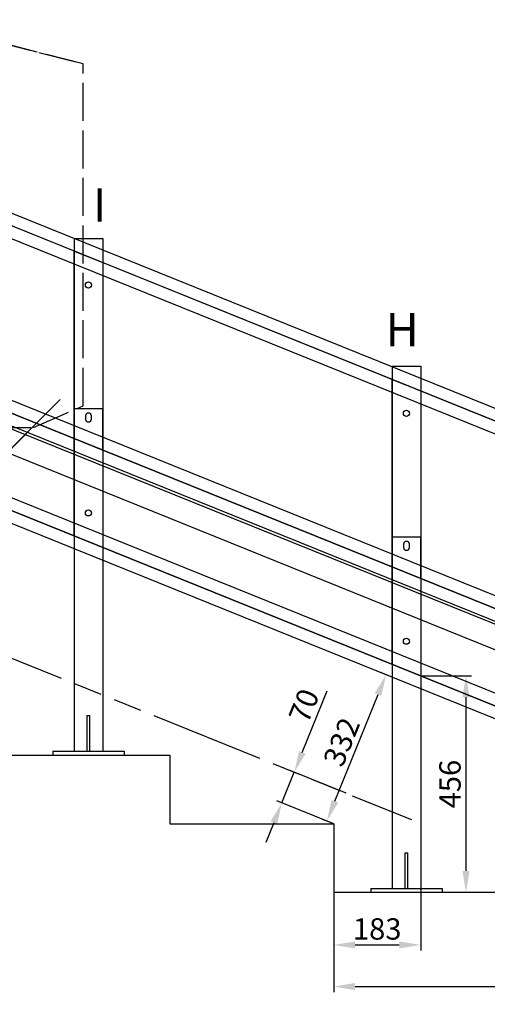
# Model space of a CAD drawing. Units: millimetres. Extents: x -471 to 16349, y -7384 to 4496.
# Drawn here: x 3483 to 4467, y 981 to 3054 of the extents above; entities that cross this region are included whole.
import ezdxf

# ---------------------------------------------------------------- set-up
doc = ezdxf.new("R2010")
doc.units = ezdxf.units.MM
doc.header["$LTSCALE"] = 20
doc.linetypes.add('AM_ISO09W050', pattern=[22.5, 12, -1.5, 3, -1.5, 3, -1.5])
doc.linetypes.add('CARKD', pattern=[5, 4, -1])
for name, color, linetype in [('0003', 7, 'Continuous'), ('0014', 7, 'Continuous'), ('0015', 7, 'Continuous'), ('0050', 7, 'Continuous'), ('AM_11', 3, 'AM_ISO09W050'), ('COMPLEMENTS', 5, 'Continuous'), ('DIMENSIONS', 3, 'Continuous'), ('PILLARS', 4, 'Continuous'), ('RUNGS', 5, 'Continuous'), ('TEXT', 2, 'Continuous')]:
    doc.layers.add(name, color=color, linetype=linetype)
doc.styles.add('goudy', font='dutch.ttf')
doc.styles.add('ROMANS', font='romans.shx')
doc.dimstyles.new('ISO-18', dxfattribs={"dimscale": 18, "dimtxt": 2.5, "dimasz": 2.5, "dimexe": 0.65, "dimexo": 0, "dimtad": 1, "dimdec": 0, "dimdsep": 46, "dimtxsty": 'ROMANS', "dimcen": 2.5, "dimclrd": 256, "dimclre": 256, "dimclrt": 2, "dimadec": 0, "dimazin": 2, "dimtfac": 1, "dimtdec": 0, "dimtmove": 0, "dimatfit": 3, "dimfxl": 0, "dimtvp": 1, "dimtolj": 1, "dimarcsym": 0})

# ---------------------------------------------------------------- blocks, each defined once
blk = doc.blocks.new('N')
at = {"layer": '0003', "color": 6}
for points in [[(499.5523, 2943.457), (2821.339, 2005.393), (2845.541, 1996.681), (2864.084, 1991.381), (2882.912, 1987.155), (2908.331, 1983.22), (2927.544, 1981.556), (2946.832, 1981), (3458.852, 1981)], [(3458.852, 1955.991), (2946.832, 1955.991), (2925.753, 1956.539), (2905.644, 1958.263), (2878.139, 1962.606), (2857.552, 1967.165), (2838.141, 1972.695), (2811.97, 1982.206), (490.1835, 2920.269)], [(3458.852, 1956.009), (2946.832, 1956.009), (2926.457, 1956.656), (2905.271, 1958.508), (2878.143, 1962.623), (2858.265, 1967.145), (2837.822, 1973.006), (2811.977, 1982.222), (490.1905, 2920.285)], [(480.8217, 2897.097), (2802.609, 1959.034), (2830.422, 1949.021), (2851.733, 1942.93), (2873.371, 1938.073), (2902.584, 1933.551), (2924.665, 1931.639), (2946.832, 1931), (3458.852, 1931)], [(480.8217, 2897.097), (2802.609, 1959.034), (2830.422, 1949.021), (2851.733, 1942.93), (2873.371, 1938.073), (2902.584, 1933.551), (2924.665, 1931.639), (2946.832, 1931), (3458.852, 1931)], [(3458.852, 1381), (2946.832, 1381), (2921.129, 1381.988), (2901.951, 1384.02), (2882.912, 1387.155), (2857.869, 1393.029), (2839.431, 1398.683), (2821.339, 1405.393), (1027.431, 2130.18)], [(1018.065, 2107), (2811.974, 1382.214), (2831.108, 1375.181), (2851.446, 1368.961), (2878.141, 1362.614), (2898.266, 1359.361), (2919.417, 1357.137), (2946.832, 1356), (3458.852, 1356)], [(1018.065, 2107), (2811.974, 1382.214), (2831.723, 1374.825), (2851.013, 1368.891), (2878.141, 1362.614), (2898.938, 1359.13), (2919.005, 1356.986), (2946.832, 1356), (3458.852, 1356)], [(3458.852, 1331), (2946.832, 1331), (2917.293, 1332.135), (2895.252, 1334.471), (2873.371, 1338.073), (2844.591, 1344.824), (2823.4, 1351.323), (2802.609, 1359.034), (1008.7, 2083.821)], [(3458.852, 1331), (2946.832, 1331), (2917.293, 1332.135), (2895.252, 1334.471), (2873.371, 1338.073), (2844.591, 1344.824), (2823.4, 1351.323), (2802.609, 1359.034), (1008.7, 2083.821)]]:
    blk.add_lwpolyline(points, dxfattribs=at)
at = {"layer": '0014', "color": 1, "linetype": 'CARKD'}
blk.add_lwpolyline([(1468.066, 2114.653), (1468.066, 2084.656), (1553.661, 2084.991), (1658.277, 2130.397), (1658.277, 2850.345), (1468.066, 2899.596), (1658.277, 2850.345)], dxfattribs=at)
at = {"layer": '0014', "color": 6}
blk.add_lwpolyline([(1468.066, 2002), (1468.066, 2002), (1531.705, 2065.64), (1609.487, 2143.421), (1609.487, 2143.421), (1468.066, 2002), (1609.487, 2143.421)], dxfattribs=at)
at = {"layer": '0015', "color": 1}
for points in [[(490.1871, 2920.277), (1018.065, 2707), (2811.974, 1982.214), (2844.587, 1970.825), (2881.454, 1961.986), (2914.007, 1957.5), (2946.832, 1956), (3970.872, 1956), (4006.518, 1954.231), (4025.951, 1951.762), (4047.126, 1947.831), (4070.122, 1942.049), (4090.254, 1935.629), (4109.975, 1928.04), (6635.54, 870)], [(2811.974, 1382.214), (1018.065, 2107)]]:
    blk.add_lwpolyline(points, dxfattribs=at)
at = {"layer": '0050', "color": 6}
for points in [[(3273.853, 1661), (2761.833, 1661), (2736.129, 1661.987), (2716.951, 1664.02), (2697.912, 1667.155), (2672.869, 1673.029), (2654.431, 1678.683), (2636.34, 1685.393), (522.3603, 2539.497)], [(4372.306, 1420.639), (3924.975, 1608.04), (3891.413, 1620.182), (3872.536, 1625.413), (3851.487, 1629.97), (3828.043, 1633.522), (3806.994, 1635.38), (3785.872, 1636), (2761.833, 1636), (2727.328, 1637.657), (2689.834, 1643.273), (2657.971, 1651.308), (2626.974, 1662.214), (512.9946, 2516.317)], [(512.9951, 2516.317), (2626.974, 1662.214), (2646.109, 1655.181), (2666.446, 1648.961), (2693.141, 1642.614), (2713.266, 1639.361), (2734.417, 1637.137), (2761.833, 1636), (3273.853, 1636)], [(512.9951, 2516.317), (2626.974, 1662.214), (2646.724, 1654.825), (2666.014, 1648.891), (2693.141, 1642.614), (2713.938, 1639.13), (2734.006, 1636.986), (2761.833, 1636), (3273.853, 1636)], [(3273.853, 1611), (2761.833, 1611), (2732.293, 1612.135), (2710.253, 1614.471), (2688.371, 1618.074), (2659.591, 1624.824), (2638.401, 1631.322), (2617.609, 1639.034), (503.6299, 2493.138)], [(3273.853, 1611), (2761.833, 1611), (2732.293, 1612.135), (2710.253, 1614.471), (2688.371, 1618.074), (2659.591, 1624.824), (2638.401, 1631.322), (2617.609, 1639.034), (503.6299, 2493.138)]]:
    blk.add_lwpolyline(points, dxfattribs=at)
blk = doc.blocks.new('*D99')
at = {"layer": 'Defpoints', "color": 0}
for p in [(4326.4, 1672.3), (4143.4, 1216.7), (4326.4, 1105.7)]:
    blk.add_point(p, dxfattribs=at)
at = {"layer": 'DIMENSIONS', "lineweight": -2}
for p, q in [((4326.4, 1672.3), (4326.4, 1094)), ((4143.4, 1216.7), (4143.4, 1094)), ((4188.4, 1105.7), (4281.4, 1105.7))]:
    blk.add_line(p, q, dxfattribs=at)
at = {"layer": 'DIMENSIONS'}
for points in [[(4188.4, 1113.2), (4188.4, 1098.2), (4143.4, 1105.7)], [(4281.4, 1113.2), (4281.4, 1098.2), (4326.4, 1105.7)]]:
    blk.add_solid(points, dxfattribs=at)
at = {"layer": 'DIMENSIONS', "color": 2, "insert": (4234.9, 1139.4), "char_height": 45, "attachment_point": 5, "style": 'ROMANS'}
blk.add_mtext('\\A1;183', dxfattribs=at)
blk = doc.blocks.new('*D100')
at = {"layer": 'Defpoints', "color": 0}
for p in [(4926.4, 1466.7), (4143.4, 1216.7), (4926.4, 1018.1)]:
    blk.add_point(p, dxfattribs=at)
at = {"layer": 'DIMENSIONS', "lineweight": -2}
for p, q in [((4926.4, 1466.7), (4926.4, 1006.4)), ((4143.4, 1216.7), (4143.4, 1006.4)), ((4188.4, 1018.1), (4881.4, 1018.1))]:
    blk.add_line(p, q, dxfattribs=at)
at = {"layer": 'DIMENSIONS'}
for points in [[(4188.4, 1025.6), (4188.4, 1010.6), (4143.4, 1018.1)], [(4881.4, 1025.6), (4881.4, 1010.6), (4926.4, 1018.1)]]:
    blk.add_solid(points, dxfattribs=at)
at = {"layer": 'DIMENSIONS', "color": 2, "insert": (4534.9, 1051.8), "char_height": 45, "attachment_point": 5, "style": 'ROMANS'}
blk.add_mtext('\\A1;783', dxfattribs=at)
blk = doc.blocks.new('*D101')
at = {"layer": 'Defpoints', "color": 0}
for p in [(4326.4, 1672.3), (4371.4, 1216.7), (4421.7, 1216.7)]:
    blk.add_point(p, dxfattribs=at)
at = {"layer": 'DIMENSIONS', "lineweight": -2}
for p, q in [((4326.4, 1672.3), (4433.4, 1672.3)), ((4421.7, 1627.3), (4421.7, 1261.7)), ((4371.4, 1216.7), (4433.4, 1216.7))]:
    blk.add_line(p, q, dxfattribs=at)
at = {"layer": 'DIMENSIONS'}
for points in [[(4414.2, 1627.3), (4429.2, 1627.3), (4421.7, 1672.3)], [(4414.2, 1261.7), (4429.2, 1261.7), (4421.7, 1216.7)]]:
    blk.add_solid(points, dxfattribs=at)
at = {"layer": 'DIMENSIONS', "color": 2, "insert": (4388, 1444.5), "char_height": 45, "attachment_point": 5, "rotation": 90, "style": 'ROMANS'}
blk.add_mtext('\\A1;456', dxfattribs=at)
blk = doc.blocks.new('*D116')
at = {"layer": 'Defpoints', "color": 0}
for p in [(4060.4, 1469.4), (4169.4, 1425.3), (4143.4, 1360.7)]:
    blk.add_point(p, dxfattribs=at)
at = {"layer": 'DIMENSIONS', "lineweight": -2}
for p, q in [((4077.2, 1511.1), (4129.8, 1641.2)), ((4169.4, 1425.3), (4049.5, 1473.7)), ((4034.3, 1404.8), (4060.4, 1469.4)), ((4143.4, 1360.7), (4023.4, 1409.2)), ((4017.4, 1363.1), (4000.6, 1321.3))]:
    blk.add_line(p, q, dxfattribs=at)
at = {"layer": 'DIMENSIONS'}
for points in [[(4070.3, 1513.9), (4084.2, 1508.3), (4060.4, 1469.4)], [(4010.5, 1365.9), (4024.4, 1360.3), (4034.3, 1404.8)]]:
    blk.add_solid(points, dxfattribs=at)
at = {"layer": 'DIMENSIONS', "color": 2, "insert": (4080.7, 1609.7), "char_height": 45, "attachment_point": 5, "rotation": 68, "style": 'ROMANS'}
blk.add_mtext('\\A1;70', dxfattribs=at)
blk = doc.blocks.new('*D117')
at = {"layer": 'Defpoints', "color": 0}
for p in [(4253.5, 1674.8), (4267.9, 1669), (4143.4, 1360.7)]:
    blk.add_point(p, dxfattribs=at)
at = {"layer": 'DIMENSIONS', "lineweight": -2}
for p, q in [((4267.9, 1669), (4242.6, 1679.2)), ((4145.8, 1408.3), (4236.6, 1633.1)), ((4143.4, 1360.7), (4118.1, 1370.9))]:
    blk.add_line(p, q, dxfattribs=at)
at = {"layer": 'DIMENSIONS'}
for points in [[(4229.7, 1635.9), (4243.6, 1630.2), (4253.5, 1674.8)], [(4138.9, 1411.1), (4152.8, 1405.5), (4128.9, 1366.6)]]:
    blk.add_solid(points, dxfattribs=at)
at = {"layer": 'DIMENSIONS', "color": 2, "insert": (4159.9, 1533.3), "char_height": 45, "attachment_point": 5, "rotation": 68, "style": 'ROMANS'}
blk.add_mtext('\\A1;332', dxfattribs=at)

msp = doc.modelspace()

# ---------------------------------------------------------------- linework, layer by layer
for p, q in [((3456.4, 1505.7), (3798.4, 1505.7)), ((3798.4, 1505.7), (3798.4, 1360.7)), ((3798.4, 1360.7), (4143.4, 1360.7)), ((4143.4, 1360.7), (4143.4, 1216.7)), ((4143.4, 1216.7), (5666.4, 1216.7))]:
    msp.add_line(p, q)
at = {"layer": 'AM_11'}
msp.add_line((2513.3, 2094.4), (4307.2, 1369.6), dxfattribs=at)
at = {"layer": 'COMPLEMENTS'}
for p, q in [((4703.9, 1691.7), (2562.7, 2556.8)), ((4694.2, 1641.7), (2526.2, 2517.6))]:
    msp.add_line(p, q, dxfattribs=at)
at = {"layer": 'PILLARS'}
for p, q in [((3597.4, 2593.7), (3657.4, 2593.7)), ((3597.4, 2593.7), (3597.4, 1513.7)), ((3657.4, 2593.7), (3657.4, 1513.7)), ((4266.4, 2324.7), (4326.4, 2324.7)), ((4266.4, 2324.7), (4266.4, 1224.7)), ((4326.4, 2324.7), (4326.4, 1224.7)), ((3624.4, 1513.7), (3624.4, 1588.7)), ((3624.4, 1588.7), (3630.4, 1588.7)), ((3630.4, 1513.7), (3630.4, 1588.7)), ((3552.4, 1513.7), (3552.4, 1505.7)), ((3552.4, 1513.7), (3702.4, 1513.7)), ((3702.4, 1513.7), (3702.4, 1505.7)), ((3552.4, 1505.7), (3702.4, 1505.7)), ((4293.4, 1224.7), (4293.4, 1299.7)), ((4293.4, 1299.7), (4299.4, 1299.7)), ((4299.4, 1224.7), (4299.4, 1299.7)), ((4221.4, 1224.7), (4221.4, 1216.7)), ((4221.4, 1224.7), (4371.4, 1224.7)), ((4371.4, 1224.7), (4371.4, 1216.7)), ((4221.4, 1216.7), (4371.4, 1216.7))]:
    msp.add_line(p, q, dxfattribs=at)
at = {"layer": 'RUNGS'}
for points in [[(3657.4, 1942.6), (3597.4, 1966.8), (3597.4, 2566.8), (3657.4, 2542.6)], [(4326.4, 1672.3), (4266.4, 1696.5), (4266.4, 2296.5), (4326.4, 2272.3)], [(3597.4, 2172.1), (3657.4, 2147.8), (3657.4, 2235), (3597.4, 2235)], [(4266.4, 1901.8), (4326.4, 1877.5), (4326.4, 1964.7), (4266.4, 1964.7)]]:
    msp.add_lwpolyline(points, close=True, dxfattribs=at)
for points in [[(3627.4, 2226.5), (3627.4, 2226.5, -0.414214), (3632.9, 2221), (3632.9, 2212, -0.414214), (3627.4, 2206.5), (3627.4, 2206.5, -0.414214), (3621.9, 2212), (3621.9, 2221, -0.414214)], [(4296.4, 1956.2), (4296.4, 1956.2, -0.414214), (4301.9, 1950.7), (4301.9, 1941.7, -0.414214), (4296.4, 1936.2), (4296.4, 1936.2, -0.414214), (4290.9, 1941.7), (4290.9, 1950.7, -0.414214)]]:
    msp.add_lwpolyline(points, format="xyb", close=True, dxfattribs=at)
for centre in [(3627.4, 2495.6), (4296.4, 2225.3), (3627.4, 2015.6), (4296.4, 1745.3)]:
    msp.add_circle(centre, 6.5, dxfattribs=at)

# ---------------------------------------------------------------- block references
msp.add_blockref('N', (1958.3, 110.7))

# ---------------------------------------------------------------- texts
at = {"layer": 'TEXT', "style": 'goudy'}
for s, p in [('I', (3637.1, 2629.2)), ('H', (4252.8, 2366.2))]:
    msp.add_text(s, height=70, dxfattribs=at).set_placement(p)

# ---------------------------------------------------------------- dimensions: what is measured, and where the dimension line sits
at = {"layer": 'DIMENSIONS'}
for p2, distance, picture, middle in [((4267.9, 1669), 15.5, '*D117', (4159.9, 1533.3)), ((4169.4, 1425.3), 117.6, '*D116', (4080.7, 1609.7))]:
    dim = msp.add_aligned_dim(p1=(4143.4, 1360.7), p2=p2, distance=distance, dimstyle='ISO-18', dxfattribs=at)
    dim.commit()
    dim.dimension.update_dxf_attribs({"geometry": picture, "text_midpoint": middle})
for base, p2, picture, middle in [((4326.4, 1105.7), (4326.4, 1672.3), '*D99', (4234.9, 1139.4)), ((4926.4, 1018.1), (4926.4, 1466.7), '*D100', (4534.9, 1051.8))]:
    dim = msp.add_linear_dim(base=base, p1=(4143.4, 1216.7), p2=p2, dimstyle='ISO-18', dxfattribs=at)
    dim.commit()
    dim.dimension.update_dxf_attribs({"geometry": picture, "text_midpoint": middle})
dim = msp.add_linear_dim(base=(4421.7, 1216.7), p1=(4326.4, 1672.3), p2=(4371.4, 1216.7), angle=90, dimstyle='ISO-18', dxfattribs=at)
dim.commit()
dim.dimension.update_dxf_attribs({"geometry": '*D101', "text_midpoint": (4388, 1444.5)})

doc.saveas('drawing.dxf')
